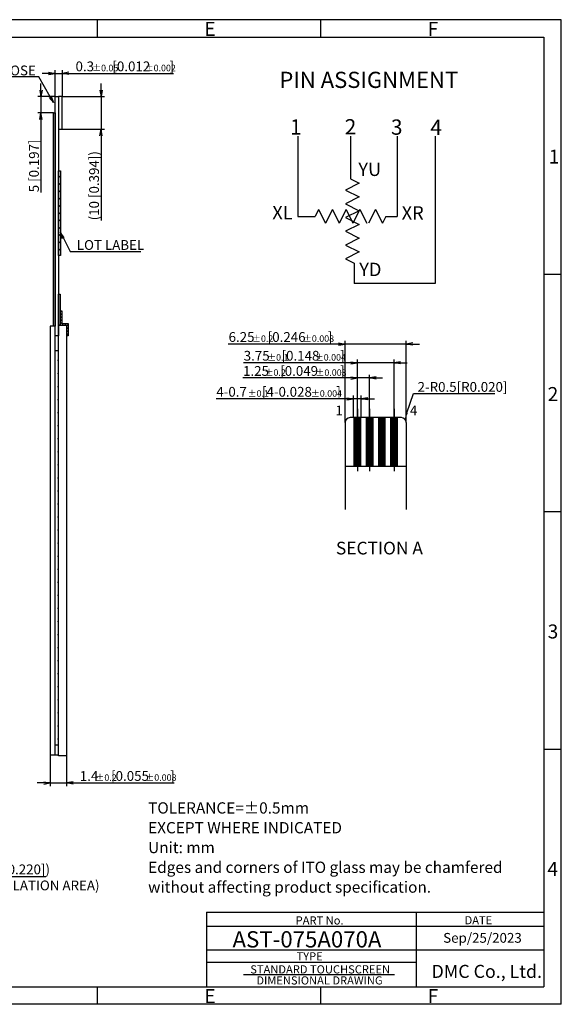
# Model space of a CAD drawing. Extents: x 164 to 585, y -189 to 113.
# Drawn here: x 419 to 585, y -189 to 113 of the extents above; entities that cross this region are included whole.
import ezdxf

# ---------------------------------------------------------------- set-up
doc = ezdxf.new("R2010")
doc.units = 0
doc.linetypes.add('CENTER2', pattern=[28.575, 19.05, -3.175, 3.175, -3.175])
doc.layers.get('0').update_dxf_attribs({"linetype": 'CONTINUOUS'})
doc.layers.get('DEFPOINTS').update_dxf_attribs({"linetype": 'CONTINUOUS'})
for name, color, linetype in [('回02-上接', 7, 'CONTINUOUS'), ('回03-記事', 7, 'CONTINUOUS'), ('回07-寸法', 7, 'CONTINUOUS'), ('回08-記事', 7, 'CONTINUOUS'), ('回90-枠3', 7, 'CONTINUOUS'), ('回91-枠英3', 7, 'CONTINUOUS')]:
    doc.layers.add(name, color=color, linetype=linetype)
doc.styles.get("Standard").update_dxf_attribs({"font": 'isocp.shx', "height": 3, "bigfont": 'bigfont.shx'})
doc.dimstyles.new('DMC', dxfattribs={"dimtxt": 3, "dimasz": 2, "dimexe": 1, "dimexo": 0, "dimgap": 0.5, "dimtad": 3, "dimblk": 'OPEN', "dimcen": 2, "dimclrd": 5, "dimclre": 5, "dimclrt": 5, "dimazin": 3, "dimtfac": 0.7, "dimtmove": 0, "dimatfit": 3})
doc.dimstyles.new('KOUSA', dxfattribs={"dimtxt": 3, "dimasz": 2, "dimexe": 1, "dimexo": 0, "dimgap": 0.5, "dimtad": 3, "dimblk1": 'OPEN', "dimblk2": 'OPEN', "dimsah": 1, "dimcen": 2, "dimclrd": 5, "dimclre": 5, "dimclrt": 5, "dimazin": 3, "dimtol": 1, "dimtp": 0.1, "dimtm": 0.1, "dimtfac": 0.7, "dimtmove": 0, "dimatfit": 3})

# ---------------------------------------------------------------- blocks, each defined once
blk = doc.blocks.new('*X3333')
at = {"layer": '回07-寸法', "color": 5, "linetype": 'BYBLOCK'}
blk.add_line((539.88, -1.39), (564.81, -1.39), dxfattribs=at)
blk.add_lwpolyline([(537.86, -7.38), (539.88, -1.39)], dxfattribs=at)
at = {"layer": '回07-寸法', "color": 5, "linetype": 'CONTINUOUS'}
blk.add_solid([(538.17, -7.48), (537.22, -9.27), (537.54, -7.27)], dxfattribs=at)
blk = doc.blocks.new('_OPEN')
at = {"color": 0, "linetype": 'BYBLOCK'}
for p, q in [((-1, 0.17), (0, 0)), ((-1, -0.17), (0, 0)), ((0, 0), (-1, 0))]:
    blk.add_line(p, q, dxfattribs=at)
at = {"color": 0, "linetype": 'CONTINUOUS'}
for p, q in [((-1, 0.17), (0, 0)), ((-1, -0.17), (0, 0)), ((0, 0), (-1, 0))]:
    blk.add_line(p, q, dxfattribs=at)
blk = doc.blocks.new('*D2929')
at = {"layer": 'DEFPOINTS', "color": 0, "linetype": 'CONTINUOUS'}
for p in [(374.58, -106.15), (380.18, -112.45), (380.18, -149.42)]:
    blk.add_point(p, dxfattribs=at)
at = {"layer": '回07-寸法', "color": 5, "linetype": 'CONTINUOUS'}
for p, q in [((374.58, -106.15), (374.58, -150.42)), ((380.18, -112.45), (380.18, -150.42)), ((372.58, -149.42), (370.58, -149.42)), ((374.58, -149.42), (380.18, -149.42)), ((382.18, -149.42), (427.11, -149.42))]:
    blk.add_line(p, q, dxfattribs=at)
at = {"layer": '回07-寸法', "color": 5, "linetype": 'CONTINUOUS', "xscale": 2, "yscale": 2, "zscale": 2}
blk.add_blockref('_OPEN', (374.58, -149.42), dxfattribs=at)
at = {"layer": '回07-寸法', "color": 5, "linetype": 'CONTINUOUS', "xscale": 2, "yscale": 2, "zscale": 2, "rotation": 180}
blk.add_blockref('_OPEN', (380.18, -149.42), dxfattribs=at)
at = {"layer": '回07-寸法', "color": 5, "linetype": 'CONTINUOUS'}
blk.add_text('(5.6 [0.220])', height=3, dxfattribs=at).set_placement((406.06, -148.77))
blk = doc.blocks.new('*X5959')
at = {"layer": '回07-寸法', "color": 5}
for s, height, p in [('6.25', 3, (483.17, 14.38)), ('±0.2', 2, (490.37, 14.38)), ('[0.246', 3, (495.17, 14.38)), ('±0.008', 2, (505.97, 14.38)), (']', 3, (513.57, 14.38))]:
    blk.add_text(s, height=height, dxfattribs=at).set_placement(p)
blk = doc.blocks.new('*D2626')
at = {"layer": 'DEFPOINTS', "color": 0}
for p in [(537.66, 13.73), (518.91, -10.33), (537.66, -10.33)]:
    blk.add_point(p, dxfattribs=at)
at = {"layer": '回07-寸法', "color": 5}
for p, q in [((516.91, 13.73), (483.03, 13.73)), ((518.91, -10.33), (518.91, 14.73)), ((537.66, 13.73), (518.91, 13.73)), ((537.66, -10.33), (537.66, 14.73)), ((539.66, 13.73), (541.66, 13.73))]:
    blk.add_line(p, q, dxfattribs=at)
blk.add_blockref('*X5959', (0, 0), dxfattribs=at)
at = {"layer": '回07-寸法', "color": 5, "xscale": 2, "yscale": 2, "zscale": 2}
blk.add_blockref('_OPEN', (518.91, 13.73), dxfattribs=at)
at = {"layer": '回07-寸法', "color": 5, "xscale": 2, "yscale": 2, "zscale": 2, "rotation": 180}
blk.add_blockref('_OPEN', (537.66, 13.73), dxfattribs=at)
blk = doc.blocks.new('*X5858')
at = {"layer": '回07-寸法', "color": 5}
for s, height, p in [('4-0.7', 3, (479.41, -2.42)), ('[4-0.028', 3, (493.41, -2.42)), (']', 3, (516.21, -2.42)), ('±0.1', 2, (489.01, -2.42)), ('±0.004', 2, (508.41, -2.42))]:
    blk.add_text(s, height=height, dxfattribs=at).set_placement(p)
blk = doc.blocks.new('*D2525')
at = {"layer": 'DEFPOINTS', "color": 0}
for p in [(521.46, -3.07), (521.46, -8.83), (523.86, -8.83)]:
    blk.add_point(p, dxfattribs=at)
at = {"layer": '回07-寸法', "color": 5}
for p, q in [((521.46, -8.83), (521.46, -2.07)), ((523.86, -8.83), (523.86, -2.07)), ((519.46, -3.07), (479.36, -3.07)), ((523.86, -3.07), (521.46, -3.07)), ((525.86, -3.07), (527.86, -3.07))]:
    blk.add_line(p, q, dxfattribs=at)
blk.add_blockref('*X5858', (0, 0), dxfattribs=at)
at = {"layer": '回07-寸法', "color": 5, "xscale": 2, "yscale": 2, "zscale": 2}
blk.add_blockref('_OPEN', (521.46, -3.07), dxfattribs=at)
at = {"layer": '回07-寸法', "color": 5, "xscale": 2, "yscale": 2, "zscale": 2, "rotation": 180}
blk.add_blockref('_OPEN', (523.86, -3.07), dxfattribs=at)
blk = doc.blocks.new('*X5757')
at = {"layer": '回07-寸法', "color": 5}
for s, height, p in [('1.25', 3, (487.6, 3.98)), ('±0.2', 2, (494.2, 3.98)), ('[0.049', 3, (499, 3.98)), ('±0.008', 2, (509.81, 3.98)), (']', 3, (517.41, 3.98))]:
    blk.add_text(s, height=height, dxfattribs=at).set_placement(p)
blk = doc.blocks.new('*D2424')
at = {"layer": 'DEFPOINTS', "color": 0}
for p in [(522.66, 3.33), (522.66, -8.83), (526.41, -8.83)]:
    blk.add_point(p, dxfattribs=at)
at = {"layer": '回07-寸法', "color": 5}
for p, q in [((520.66, 3.33), (487.55, 3.33)), ((522.66, -8.83), (522.66, 4.33)), ((526.41, 3.33), (522.66, 3.33)), ((526.41, -8.83), (526.41, 4.33)), ((528.41, 3.33), (530.41, 3.33))]:
    blk.add_line(p, q, dxfattribs=at)
blk.add_blockref('*X5757', (0, 0), dxfattribs=at)
at = {"layer": '回07-寸法', "color": 5, "xscale": 2, "yscale": 2, "zscale": 2}
blk.add_blockref('_OPEN', (522.66, 3.33), dxfattribs=at)
at = {"layer": '回07-寸法', "color": 5, "xscale": 2, "yscale": 2, "zscale": 2, "rotation": 180}
blk.add_blockref('_OPEN', (526.41, 3.33), dxfattribs=at)
blk = doc.blocks.new('*X5656')
at = {"layer": '回07-寸法', "color": 5}
for s, height, p in [('3.75', 3, (487.81, 8.63)), ('±0.1', 2, (495.01, 8.63)), ('[0.148', 3, (499.41, 8.63)), ('±0.004', 2, (509.61, 8.63)), (']', 3, (517.41, 8.63))]:
    blk.add_text(s, height=height, dxfattribs=at).set_placement(p)
blk = doc.blocks.new('*D2323')
at = {"layer": 'DEFPOINTS', "color": 0}
for p in [(522.66, 7.98), (522.66, -8.83), (533.91, -8.83)]:
    blk.add_point(p, dxfattribs=at)
at = {"layer": '回07-寸法', "color": 5}
for p, q in [((520.66, 7.98), (487.76, 7.98)), ((522.66, -8.83), (522.66, 8.98)), ((533.91, 7.98), (522.66, 7.98)), ((533.91, -8.83), (533.91, 8.98)), ((535.91, 7.98), (537.91, 7.98))]:
    blk.add_line(p, q, dxfattribs=at)
blk.add_blockref('*X5656', (0, 0), dxfattribs=at)
at = {"layer": '回07-寸法', "color": 5, "xscale": 2, "yscale": 2, "zscale": 2}
blk.add_blockref('_OPEN', (522.66, 7.98), dxfattribs=at)
at = {"layer": '回07-寸法', "color": 5, "xscale": 2, "yscale": 2, "zscale": 2, "rotation": 180}
blk.add_blockref('_OPEN', (533.91, 7.98), dxfattribs=at)
blk = doc.blocks.new('*X3636')
at = {"layer": '回08-記事', "color": 7, "linetype": 'CONTINUOUS'}
for p, q in [((431, 64.71), (431.59, 65.31)), ((431, 62.47), (431.59, 63.06)), ((431, 60.22), (431.59, 60.82)), ((431, 57.98), (431.59, 58.57)), ((431, 55.73), (431.59, 56.33)), ((431, 53.49), (431.59, 54.08)), ((431, 51.24), (431.59, 51.84)), ((431, 49), (431.59, 49.59)), ((431, 46.75), (431.59, 47.35)), ((431, 44.51), (431.59, 45.1)), ((431, 42.26), (431.59, 42.85))]:
    blk.add_line(p, q, dxfattribs=at)
blk = doc.blocks.new('*X3737')
at = {"layer": '回08-記事', "color": 40, "linetype": 'CONTINUOUS'}
for p, q in [((431.5, 23.45), (431.98, 23.94)), ((431.5, 22.56), (432, 23.06)), ((431.5, 21.66), (432, 22.16)), ((431.5, 20.76), (432, 21.26)), ((431.5, 19.86), (432, 20.36)), ((432.08, 19.55), (432.58, 20.05)), ((432.98, 19.55), (433.48, 20.05)), ((433.5, 19.17), (434, 19.67)), ((433.5, 18.27), (434, 18.77)), ((433.5, 17.37), (434, 17.87)), ((433.5, 16.47), (434, 16.97))]:
    blk.add_line(p, q, dxfattribs=at)
blk = doc.blocks.new('*X4848')
at = {"layer": '回07-寸法', "color": 5, "linetype": 'CONTINUOUS'}
for s, height, p in [('0.3', 3, (436.25, 97.32)), ('[0.012', 3, (447.55, 97.32)), (']', 3, (465.05, 97.32)), ('±0.05', 2, (441.35, 97.32)), ('±0.002', 2, (457.45, 97.32))]:
    blk.add_text(s, height=height, dxfattribs=at).set_placement(p)
blk = doc.blocks.new('*D77')
at = {"layer": 'DEFPOINTS', "color": 0, "linetype": 'CONTINUOUS'}
for p in [(432.2, 96.67), (430, 89.55), (432.2, 89.55)]:
    blk.add_point(p, dxfattribs=at)
at = {"layer": '回07-寸法', "color": 5, "linetype": 'CONTINUOUS'}
for p, q in [((428, 96.67), (426, 96.67)), ((430, 89.55), (430, 97.67)), ((430, 96.67), (432.2, 96.67)), ((432.2, 89.55), (432.2, 97.67)), ((434.2, 96.67), (466.3, 96.67))]:
    blk.add_line(p, q, dxfattribs=at)
blk.add_blockref('*X4848', (0, 0), dxfattribs=at)
at = {"layer": '回07-寸法', "color": 5, "linetype": 'CONTINUOUS', "xscale": 2, "yscale": 2, "zscale": 2}
blk.add_blockref('_OPEN', (430, 96.67), dxfattribs=at)
at = {"layer": '回07-寸法', "color": 5, "linetype": 'CONTINUOUS', "xscale": 2, "yscale": 2, "zscale": 2, "rotation": 180}
blk.add_blockref('_OPEN', (432.2, 96.67), dxfattribs=at)
blk = doc.blocks.new('*D66')
at = {"layer": 'DEFPOINTS', "color": 0, "linetype": 'CONTINUOUS'}
for p in [(425.65, 89.55), (430, 89.55), (429.5, 84.55)]:
    blk.add_point(p, dxfattribs=at)
at = {"layer": '回07-寸法', "color": 5, "linetype": 'CONTINUOUS'}
for p, q in [((425.65, 91.55), (425.65, 93.55)), ((430, 89.55), (424.65, 89.55)), ((425.65, 89.55), (425.65, 84.55)), ((429.5, 84.55), (424.65, 84.55)), ((425.65, 82.55), (425.65, 60.19))]:
    blk.add_line(p, q, dxfattribs=at)
at = {"layer": '回07-寸法', "color": 5, "linetype": 'CONTINUOUS', "xscale": 2, "yscale": 2, "zscale": 2}
for p, rotation in [((425.65, 89.55), 270), ((425.65, 84.55), 90)]:
    blk.add_blockref('_OPEN', p, dxfattribs=dict(at, rotation=rotation))
at = {"layer": '回07-寸法', "color": 5, "linetype": 'CONTINUOUS'}
blk.add_text('5 [0.197]', height=3, rotation=90, dxfattribs=at).set_placement((425, 60.23))
blk = doc.blocks.new('*D55')
at = {"layer": 'DEFPOINTS', "color": 0, "linetype": 'CONTINUOUS'}
for p in [(432.2, 89.55), (432.2, 79.55), (444.08, 79.55)]:
    blk.add_point(p, dxfattribs=at)
at = {"layer": '回07-寸法', "color": 5, "linetype": 'CONTINUOUS'}
for p, q in [((444.08, 91.55), (444.08, 93.55)), ((432.2, 89.55), (445.08, 89.55)), ((444.08, 89.55), (444.08, 79.55)), ((432.2, 79.55), (445.08, 79.55)), ((444.08, 77.55), (444.08, 51.59))]:
    blk.add_line(p, q, dxfattribs=at)
at = {"layer": '回07-寸法', "color": 5, "linetype": 'CONTINUOUS', "xscale": 2, "yscale": 2, "zscale": 2}
for p, rotation in [((444.08, 89.55), 270), ((444.08, 79.55), 90)]:
    blk.add_blockref('_OPEN', p, dxfattribs=dict(at, rotation=rotation))
at = {"layer": '回07-寸法', "color": 5, "linetype": 'CONTINUOUS'}
blk.add_text('(10 [0.394])', height=3, rotation=90, dxfattribs=at).set_placement((443.43, 51.63))
blk = doc.blocks.new('*X4747')
at = {"layer": '回07-寸法', "color": 5, "linetype": 'CONTINUOUS'}
for s, height, p in [('1.4', 3, (437.55, -120.14)), ('[0.055', 3, (447.15, -120.14)), (']', 3, (465.25, -120.14)), ('±0.2', 2, (442.35, -120.14)), ('±0.008', 2, (457.65, -120.14))]:
    blk.add_text(s, height=height, dxfattribs=at).set_placement(p)
blk = doc.blocks.new('*D44')
at = {"layer": 'DEFPOINTS', "color": 0, "linetype": 'CONTINUOUS'}
for p in [(428.5, -112.15), (433.5, -112.45), (433.5, -120.79)]:
    blk.add_point(p, dxfattribs=at)
at = {"layer": '回07-寸法', "color": 5, "linetype": 'CONTINUOUS'}
for p, q in [((428.5, -112.15), (428.5, -121.79)), ((433.5, -112.45), (433.5, -121.79)), ((426.5, -120.79), (424.5, -120.79)), ((428.5, -120.79), (433.5, -120.79)), ((435.5, -120.79), (466.5, -120.79))]:
    blk.add_line(p, q, dxfattribs=at)
blk.add_blockref('*X4747', (0, 0), dxfattribs=at)
at = {"layer": '回07-寸法', "color": 5, "linetype": 'CONTINUOUS', "xscale": 2, "yscale": 2, "zscale": 2}
blk.add_blockref('_OPEN', (428.5, -120.79), dxfattribs=at)
at = {"layer": '回07-寸法', "color": 5, "linetype": 'CONTINUOUS', "xscale": 2, "yscale": 2, "zscale": 2, "rotation": 180}
blk.add_blockref('_OPEN', (433.5, -120.79), dxfattribs=at)
blk = doc.blocks.new('*X4444')
at = {"layer": '回08-記事', "color": 5, "linetype": 'CONTINUOUS'}
for p, q in [((425, 95.56), (395.8, 95.56)), ((428.5, 89.46), (425, 95.56))]:
    blk.add_line(p, q, dxfattribs=at)
at = {"layer": '回08-記事', "color": 5, "linetype": 'CONTINUOUS', "xscale": 2, "yscale": 2, "zscale": 2, "rotation": 299.8053168546322}
blk.add_blockref('_OPEN', (429.49, 87.73), dxfattribs=at)
blk = doc.blocks.new('*X4646')
at = {"layer": '回08-記事', "color": 5, "linetype": 'CONTINUOUS'}
for p, q in [((432.51, 46.13), (434.59, 42.08)), ((434.59, 42.08), (456.29, 42.08))]:
    blk.add_line(p, q, dxfattribs=at)
at = {"layer": '回08-記事', "color": 5, "linetype": 'CONTINUOUS', "xscale": 2, "yscale": 2, "zscale": 2, "rotation": 117.2148660909991}
blk.add_blockref('_OPEN', (431.59, 47.91), dxfattribs=at)

msp = doc.modelspace()

# ---------------------------------------------------------------- linework, layer by layer
at = {"layer": '回08-記事', "color": 7, "linetype": 'CONTINUOUS'}
for p, q in [((504.354, 77.397), (504.354, 52.827)), ((520.55, 77.397), (520.55, 64.351)), ((534.882, 77.397), (534.882, 52.827)), ((546.536, 77.397), (546.536, 32.315)), ((520.55, 64.351), (523.241, 63.006)), ((523.241, 63.006), (519.029, 60.9)), ((519.029, 60.9), (523.241, 58.794)), ((523.241, 58.794), (519.029, 56.688)), ((510.78, 54.933), (509.727, 52.827)), ((510.78, 54.933), (512.886, 50.721)), ((514.992, 54.933), (512.886, 50.721)), ((514.992, 54.933), (517.098, 50.721)), ((519.204, 54.933), (517.098, 50.721)), ((519.029, 56.688), (523.241, 54.582)), ((523.241, 54.582), (519.029, 52.476)), ((519.204, 54.933), (521.31, 50.721)), ((523.416, 54.933), (521.31, 50.721)), ((523.416, 54.933), (525.522, 50.721)), ((528.213, 54.933), (526.107, 50.721)), ((528.213, 54.933), (530.319, 50.721)), ((504.354, 52.827), (509.727, 52.827)), ((519.029, 52.476), (523.241, 50.37)), ((531.372, 52.827), (530.319, 50.721)), ((531.372, 52.827), (534.882, 52.827)), ((523.241, 50.37), (519.029, 48.264)), ((519.029, 48.264), (523.241, 46.158)), ((523.241, 46.158), (519.029, 44.052)), ((519.029, 44.052), (523.241, 41.946)), ((523.241, 41.946), (519.029, 39.84)), ((519.029, 39.84), (521.72, 38.494)), ((521.72, 38.494), (521.72, 32.315)), ((546.536, 32.315), (521.72, 32.315)), ((429.997, 11.749), (430.997, 11.749)), ((429.997, -109.051), (430.997, -109.051)), ((429.997, -112.151), (430.997, -112.151))]:
    msp.add_line(p, q, dxfattribs=at)
at = {"layer": '回08-記事', "color": 40, "linetype": 'CONTINUOUS'}
for p, q in [((431.497, 23.937), (431.497, 19.549)), ((431.497, 23.937), (431.997, 23.937)), ((431.997, 23.937), (431.997, 20.049)), ((431.497, 19.549), (433.497, 19.549)), ((431.997, 20.049), (433.997, 20.049)), ((433.497, 19.549), (433.497, 16.249)), ((433.997, 20.049), (433.997, 16.249)), ((433.997, 16.249), (433.497, 16.249))]:
    msp.add_line(p, q, dxfattribs=at)
at = {"layer": '回08-記事', "color": 8, "linetype": 'CONTINUOUS'}
for p, q in [((536.158, -8.833), (520.408, -8.833)), ((518.908, -10.333), (518.908, -36.934)), ((537.658, -10.333), (537.658, -36.934)), ((537.658, -23.833), (518.908, -23.833))]:
    msp.add_line(p, q, dxfattribs=at)
at = {"layer": '回08-記事', "color": 1, "linetype": 'CENTER2'}
for p, q in [((522.658, -6.173), (522.658, -27.148)), ((526.408, -6.173), (526.408, -27.148)), ((533.908, -6.173), (533.908, -27.148))]:
    msp.add_line(p, q, dxfattribs=at)
at = {"layer": '回08-記事', "color": 7, "linetype": 'CONTINUOUS'}
for points in [[(430.997, 89.549), (430.997, 16.249), (429.997, 16.249), (429.997, 89.549)], [(430.997, 89.549), (430.997, 79.549), (432.197, 79.549), (432.197, 89.549)], [(429.997, 84.549), (429.997, 19.249), (429.497, 19.249), (429.497, 84.549)], [(430.997, 66.852), (431.59, 66.852), (431.59, 40.852), (430.997, 40.852)], [(431.497, 19.549), (430.997, 19.549), (430.997, 28.996), (431.497, 28.996)], [(428.497, 19.249), (428.497, -112.151), (429.997, -112.151), (429.997, 19.249)], [(433.497, 19.549), (433.497, -112.451), (430.997, -112.451), (430.997, 19.549)]]:
    msp.add_lwpolyline(points, close=True, dxfattribs=at)
at = {"layer": '回08-記事', "color": 8, "linetype": 'CONTINUOUS', "const_width": 2.4}
for points in [[(522.658, -8.833), (522.658, -23.833)], [(526.408, -8.833), (526.408, -23.833)], [(530.158, -8.833), (530.158, -23.833)], [(533.908, -8.833), (533.908, -23.833)]]:
    msp.add_lwpolyline(points, dxfattribs=at)
at = {"layer": '回08-記事', "color": 7, "linetype": 'CONTINUOUS'}
for centre in [(430.997, 8.698), (430.997, 4.698), (430.997, 0.698), (430.997, -3.302), (430.997, -7.302), (430.997, -11.302), (430.997, -15.302), (430.997, -19.302), (430.997, -23.302), (430.997, -27.302), (430.997, -31.302), (430.997, -35.302), (430.997, -39.302), (430.997, -43.302), (430.997, -47.302), (430.997, -51.302), (430.997, -55.302), (430.997, -59.302), (430.997, -63.302), (430.997, -67.302), (430.997, -71.302), (430.997, -75.302), (430.997, -79.302), (430.997, -83.302), (430.997, -87.302), (430.997, -91.302), (430.997, -95.302), (430.997, -99.302), (430.997, -103.302), (430.997, -107.302)]:
    msp.add_arc(centre, 0.2, 90, 270, dxfattribs=at)
at = {"layer": '回08-記事', "color": 8, "linetype": 'CONTINUOUS'}
for centre, start, end in [((520.408, -10.333), 90, 180), ((536.158, -10.333), 0, 90)]:
    msp.add_arc(centre, 1.5, start, end, dxfattribs=at)
at = {"layer": '回90-枠3'}
for p, q in [((476.419, -160.402), (476.419, -183.268)), ((476.419, -160.402), (579.837, -160.402)), ((476.419, -164.663), (579.677, -164.663)), ((476.418, -171.945), (579.725, -171.945)), ((476.432, -175.666), (540.688, -175.666)), ((487.72, -179.504), (534.05, -179.504))]:
    msp.add_line(p, q, dxfattribs=at)
at = {"layer": '回90-枠3', "color": 7, "linetype": 'CONTINUOUS'}
msp.add_line((540.688, -160.402), (540.688, -183.335), dxfattribs=at)
at = {"layer": '回91-枠英3'}
for p, q in [((585.187, 113.122), (163.607, 113.122)), ((442.877, 113.122), (442.877, 107.772)), ((511.357, 113.122), (511.357, 107.772)), ((585.187, -188.618), (585.187, 113.122)), ((168.957, 107.772), (579.837, 107.772)), ((579.837, 107.772), (579.837, -183.268)), ((585.187, 35.012), (579.837, 35.012)), ((585.187, -37.748), (579.837, -37.748)), ((585.187, -110.508), (579.837, -110.508)), ((168.957, -183.268), (579.837, -183.268)), ((442.877, -183.268), (442.877, -188.618)), ((511.357, -183.268), (511.357, -188.618)), ((585.187, -188.618), (163.607, -188.618))]:
    msp.add_line(p, q, dxfattribs=at)

# ---------------------------------------------------------------- block references
at = {"color": 1, "linetype": 'CONTINUOUS'}
msp.add_blockref('*X3333', (0, 0), dxfattribs=at)
at = {"layer": '回08-記事', "color": 7, "linetype": 'CONTINUOUS'}
for name in ['*X4444', '*X3636', '*X4646']:
    msp.add_blockref(name, (0, 0), dxfattribs=at)
at = {"layer": '回08-記事', "color": 40, "linetype": 'CONTINUOUS'}
msp.add_blockref('*X3737', (0, 0), dxfattribs=at)

# ---------------------------------------------------------------- texts
at = {"layer": '回02-上接', "color": 7, "linetype": 'CONTINUOUS'}
msp.add_text('PIN ASSIGNMENT', height=4.96125, dxfattribs=at).set_placement((498.737, 92.202))
at = {"layer": '回03-記事', "color": 5, "linetype": 'CONTINUOUS'}
for s, p in [('TOLERANCE=±0.5mm', (458.502, -130.168)), ('EXCEPT WHERE INDICATED', (458.502, -136.23)), ('Unit: mm', (458.502, -142.293)), ('Edges and corners of ITO glass may be chamfered ', (458.502, -148.355)), ('without affecting product specification.', (458.502, -154.417))]:
    msp.add_text(s, height=3.456, dxfattribs=at).set_placement(p)
at = {"layer": '回07-寸法', "color": 5, "linetype": 'CONTINUOUS'}
msp.add_text('2-R0.5[R0.020]', height=3, dxfattribs=at).set_placement((541.115, -0.915))
at = {"layer": '回07-寸法', "color": 7, "linetype": 'CONTINUOUS'}
msp.add_text('(INSULATION AREA)', height=3, dxfattribs=at).set_placement((406.021, -153.683))
at = {"layer": '回08-記事', "color": 5, "linetype": 'CONTINUOUS'}
for s, height, p in [('TRACE EXPOSE', 3, (395.352, 96.063)), ('LOT LABEL', 3, (436.637, 42.579)), ('SECTION A', 3.9, (516.083, -50.763))]:
    msp.add_text(s, height=height, dxfattribs=at).set_placement(p)
at = {"layer": '回08-記事', "color": 7, "linetype": 'CONTINUOUS'}
for s, height, p in [('1', 4.68, (502.006, 77.926)), ('2', 4.68, (518.774, 77.967)), ('3', 4.68, (532.95, 77.868)), ('4', 4.68, (545.032, 77.773)), ('YU', 4.095, (522.958, 65.227)), ('XL', 4.095, (496.569, 51.955)), ('XR', 4.095, (536.245, 51.871)), ('YD', 4.095, (523.235, 34.537)), ('1', 3, (515.911, -8.156)), ('4', 3, (538.766, -8.133))]:
    msp.add_text(s, height=height, dxfattribs=at).set_placement(p)
at = {"layer": '回90-枠3'}
for s, height, p in [('PART No.', 2.5, (503.743, -164.174)), ('DATE', 2.5, (555.532, -164.109)), ('AST-075A070A', 5, (484.373, -171.208)), ('Sep/25/2023', 3, (548.974, -169.756)), ('TYPE', 2.5, (504.005, -175.157)), ('STANDARD TOUCHSCREEN', 2.5, (489.82, -179.162)), ('DMC Co., Ltd.', 4, (545.41, -180.528)), ('DIMENSIONAL DRAWING', 2.5, (491.692, -182.546))]:
    msp.add_text(s, height=height, dxfattribs=at).set_placement(p)
at = {"layer": '回91-枠英3'}
for s, p in [('E', (475.757, 108.17)), ('F', (544.237, 108.17)), ('1', (581.34, 69.026)), ('2', (581.017, -3.734)), ('3', (581.011, -76.494)), ('4', (580.933, -149.254)), ('E', (475.757, -188.22)), ('F', (544.237, -188.22))]:
    msp.add_text(s, height=4.28, dxfattribs=at).set_placement(p)

# ---------------------------------------------------------------- dimensions: what is measured, and where the dimension line sits
at = {"layer": '回07-寸法', "color": 7, "linetype": 'CONTINUOUS'}
for base, p1, p2, text, picture, middle in [((432.197, 96.674), (429.997, 89.549), (432.197, 89.549), '0.3{\\H0.6667x;±0.05}[0.012{\\H0.66667x;±0.002}]', '*D77', (451.248, 98.824)), ((433.497, -120.787), (428.497, -112.151), (433.497, -112.451), '1.4{\\H0.6667x;±0.2}[0.055{\\H0.66667x;±0.008}]', '*D44', (451.997, -118.637))]:
    dim = msp.add_linear_dim(base=base, p1=p1, p2=p2, angle=180, text=text, dimstyle='DMC', dxfattribs=at)
    dim.commit()
    dim.dimension.update_dxf_attribs({"geometry": picture, "text_midpoint": middle})
dim = msp.add_linear_dim(base=(425.651, 89.549), p1=(429.497, 84.549), p2=(429.997, 89.549), angle=270, dimstyle='DMC', override={"dimgap": 0.5, "dimtol": 0, "dimlim": 0, "dimtp": 1, "dimtm": 1}, dxfattribs=at)
dim.commit()
dim.dimension.update_dxf_attribs({"geometry": '*D66', "text_midpoint": (425.651, 67.74), "dimtype": 128})
dim = msp.add_linear_dim(base=(444.076, 79.549), p1=(432.197, 89.549), p2=(432.197, 79.549), angle=270, text='(<>)', dimstyle='DMC', override={"dimgap": 0.5, "dimtol": 0, "dimlim": 0, "dimtp": 1, "dimtm": 1}, dxfattribs=at)
dim.commit()
dim.dimension.update_dxf_attribs({"geometry": '*D55', "text_midpoint": (444.076, 61.54), "dimtype": 128})
at = {"layer": '回07-寸法', "color": 5}
for base, p1, p2, text, picture, middle in [((537.658, 13.726), (518.908, -10.333), (537.658, -10.333), '6.25{\\H0.6667x;±0.2}[0.246{\\H0.66667x;±0.008}]', '*D2626', (498.968, 13.726)), ((522.658, 3.329), (526.408, -8.833), (522.658, -8.833), '1.25{\\H0.66667x;±0.2}[0.049{\\H0.66667x;±0.008}]', '*D2424', (503.103, 3.329))]:
    dim = msp.add_linear_dim(base=base, p1=p1, p2=p2, text=text, dimstyle='KOUSA', override={"dimtxt": 4, "dimtol": 0, "dimlwd": 9, "dimlwe": 9}, dxfattribs=at)
    dim.commit()
    dim.dimension.update_dxf_attribs({"geometry": picture, "text_midpoint": middle, "dimtype": 128})
for base, p1, p2, text, picture, middle in [((522.658, 7.985), (533.908, -8.833), (522.658, -8.833), '3.75{\\H0.66667x;±0.1}[0.148{\\H0.66667x;±0.004}]', '*D2323', (503.208, 10.135)), ((521.458, -3.074), (523.858, -8.833), (521.458, -8.833), '4-0.7{\\H0.66667x;±0.1}[4-0.028{\\H0.66667x;±0.004}]', '*D2525', (498.408, -0.924))]:
    dim = msp.add_linear_dim(base=base, p1=p1, p2=p2, text=text, dimstyle='KOUSA', override={"dimtxt": 4, "dimtol": 0, "dimlwd": 9, "dimlwe": 9}, dxfattribs=at)
    dim.commit()
    dim.dimension.update_dxf_attribs({"geometry": picture, "text_midpoint": middle})
at = {"layer": '回07-寸法', "color": 7, "linetype": 'CONTINUOUS'}
dim = msp.add_linear_dim(base=(380.179, -149.416), p1=(374.579, -106.15), p2=(380.179, -112.45), text='(<>)', dimstyle='DMC', override={"dimlwd": 9, "dimlwe": 9}, dxfattribs=at)
dim.commit()
dim.dimension.update_dxf_attribs({"geometry": '*D2929', "text_midpoint": (416.559, -149.416), "dimtype": 128})

doc.saveas('drawing.dxf')
